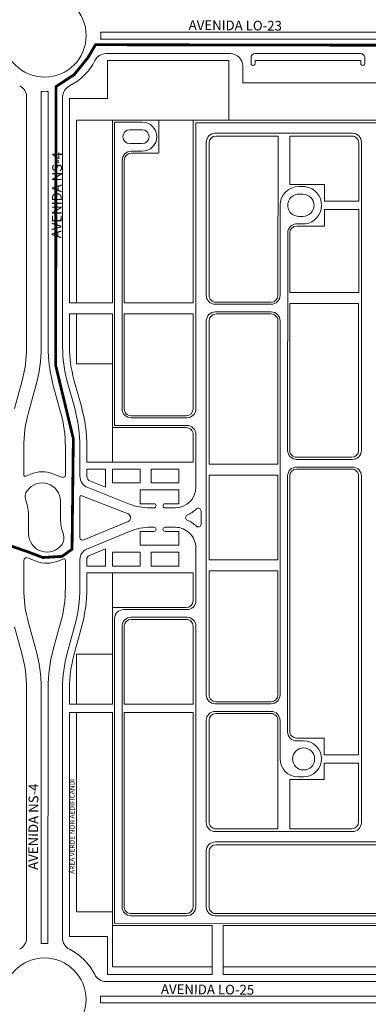
# Model space of a CAD drawing. Units: millimetres. Extents: x 763655 to 843924, y 8850676 to 8888272.
# Drawn here: x 793154 to 793406, y 8865876 to 8866587 of the extents above; entities that cross this region are included whole.
import ezdxf

# ---------------------------------------------------------------- set-up
doc = ezdxf.new("R2010")
doc.units = ezdxf.units.MM
doc.header["$LTSCALE"] = 5
doc.header["$MEASUREMENT"] = 0
doc.layers.add('EDIFICAÇÕES', color=7, linetype='Continuous')
doc.layers.add('ROTA 60', color=72, linetype='Continuous')
for name, color, linetype, lineweight in [('MEIO_FIO', 9, 'Continuous', 15), ('NOME_AVENIDA', 7, 'Continuous', 0), ('QUADRA_INTERNA', 9, 'Continuous', 20)]:
    doc.layers.add(name, color=color, linetype=linetype, lineweight=lineweight)
doc.styles.add('ROMANS', font='romans.shx')
doc.styles.add('TEXTO', font='simplex.shx')

msp = doc.modelspace()

# ---------------------------------------------------------------- linework, layer by layer
at = {"layer": 'MEIO_FIO', "ltscale": 2}
for p, q in [((793831.697, 8866577.597), (793212.54, 8866577.671)), ((793831.697, 8866577.597), (793212.54, 8866577.671)), ((793831.696, 8866572.597), (793212.54, 8866572.671)), ((793831.696, 8866572.597), (793212.54, 8866572.671)), ((793306.116, 8866562.161), (793216.459, 8866562.172)), ((793216.461, 8866562.172), (793258.955, 8866562.167)), ((793321.116, 8866559.157), (793321.116, 8866555.157)), ((793324.116, 8866562.157), (793400.311, 8866562.148)), ((793403.31, 8866559.147), (793403.31, 8866555.147)), ((793315.115, 8866553.16), (793315.114, 8866541.158)), ((793324.116, 8866557.157), (793324.116, 8866555.157)), ((793324.116, 8866557.157), (793400.31, 8866557.148)), ((793400.31, 8866557.148), (793400.31, 8866555.148)), ((793315.114, 8866541.158), (793411.208, 8866541.147)), ((793159.093, 8866350.352), (793159.115, 8866530.836)), ((793169.593, 8866350.351), (793169.615, 8866534.755)), ((793169.593, 8866350.351), (793169.615, 8866534.755)), ((793174.593, 8866350.52), (793174.615, 8866534.754)), ((793174.593, 8866350.52), (793174.615, 8866534.754)), ((793185.093, 8866350.519), (793185.115, 8866530.833)), ((793222.613, 8866512.67), (793222.586, 8866293.671)), ((793242.613, 8866512.668), (793222.613, 8866512.67)), ((793281.363, 8866512.164), (793281.338, 8866305.664)), ((793762.863, 8866512.106), (793281.363, 8866512.164)), ((793242.612, 8866507.168), (793233.612, 8866507.169)), ((793394.362, 8866504.651), (793295.362, 8866504.663)), ((793242.611, 8866497.168), (793233.611, 8866497.169)), ((793288.861, 8866498.163), (793288.848, 8866387.663)), ((793400.861, 8866498.15), (793400.834, 8866275.65)), ((793242.61, 8866491.668), (793234.61, 8866491.669)), ((793228.11, 8866485.169), (793228.088, 8866305.671)), ((793360.357, 8866466.155), (793355.607, 8866466.155)), ((793358.607, 8866460.655), (793355.607, 8866460.655)), ((793342.106, 8866452.657), (793342.098, 8866387.657)), ((793358.605, 8866444.655), (793355.605, 8866444.655)), ((793360.354, 8866439.155), (793355.604, 8866439.155)), ((793347.603, 8866432.713), (793347.584, 8866275.656)), ((793335.597, 8866381.158), (793295.347, 8866381.163)), ((793335.596, 8866375.658), (793295.346, 8866375.663)), ((793288.846, 8866369.163), (793288.813, 8866099.163)), ((793342.096, 8866369.157), (793342.063, 8866099.157)), ((793150.37, 8866305.9), (793155.686, 8866325.181)), ((793188.495, 8866325.347), (793193.806, 8866306.065)), ((793160.492, 8866303.109), (793165.808, 8866322.39)), ((793160.492, 8866303.109), (793165.808, 8866322.39)), ((793183.683, 8866303.277), (793178.372, 8866322.559)), ((793183.683, 8866303.277), (793178.372, 8866322.559)), ((793274.837, 8866299.165), (793234.587, 8866299.17)), ((793274.836, 8866293.665), (793222.586, 8866293.671)), ((793281.336, 8866287.164), (793281.331, 8866249.164)), ((793157.085, 8866277.938), (793157.082, 8866257.939)), ((793157.085, 8866277.938), (793157.082, 8866257.939)), ((793187.085, 8866278.105), (793187.082, 8866258.103)), ((793187.085, 8866278.105), (793187.082, 8866258.103)), ((793197.585, 8866278.103), (793197.582, 8866257.156)), ((793394.334, 8866269.151), (793354.084, 8866269.156)), ((793178.117, 8866258.698), (793184.349, 8866256.242)), ((793178.117, 8866258.698), (793184.349, 8866256.242)), ((793394.333, 8866263.651), (793354.083, 8866263.656)), ((793162.197, 8866258.56), (793158.465, 8866257.015)), ((793162.197, 8866258.56), (793158.465, 8866257.015)), ((793347.582, 8866257.156), (793347.56, 8866072.406)), ((793400.832, 8866257.15), (793400.802, 8866006.9)), ((793203.283, 8866248.782), (793233.304, 8866236.953)), ((793241.081, 8866247.169), (793241.08, 8866237.169)), ((793269.081, 8866247.166), (793241.081, 8866247.169)), ((793269.081, 8866247.166), (793269.08, 8866237.166)), ((793183.58, 8866238.926), (793183.578, 8866226.668)), ((793183.58, 8866238.926), (793183.578, 8866226.668)), ((793197.577, 8866212.83), (793197.58, 8866242.036)), ((793198.947, 8866242.967), (793232.332, 8866229.812)), ((793251.08, 8866237.168), (793241.08, 8866237.169)), ((793251.079, 8866234.168), (793247.962, 8866234.168)), ((793266.329, 8866234.166), (793259.079, 8866234.167)), ((793269.08, 8866237.166), (793259.08, 8866237.167)), ((793285.079, 8866231.976), (793285.078, 8866222.352)), ((793160.577, 8866215.429), (793160.579, 8866227.693)), ((793160.577, 8866215.429), (793160.579, 8866227.693)), ((793200.342, 8866210.982), (793232.38, 8866224.249)), ((793202.514, 8866204.305), (793233.472, 8866217.125)), ((793241.077, 8866217.169), (793241.076, 8866207.169)), ((793251.077, 8866217.168), (793241.077, 8866217.169)), ((793251.078, 8866220.168), (793248.781, 8866220.168)), ((793269.077, 8866217.166), (793259.077, 8866217.167)), ((793266.328, 8866220.166), (793259.078, 8866220.167)), ((793269.077, 8866217.166), (793269.076, 8866207.166)), ((793269.076, 8866207.166), (793241.076, 8866207.169)), ((793281.326, 8866205.164), (793281.321, 8866167.164)), ((793157.072, 8866176.25), (793157.075, 8866196.252)), ((793157.072, 8866176.25), (793157.075, 8866196.252)), ((793166.04, 8866195.657), (793159.808, 8866198.112)), ((793166.04, 8866195.657), (793159.808, 8866198.112)), ((793181.96, 8866195.794), (793185.692, 8866197.34)), ((793181.96, 8866195.794), (793185.692, 8866197.34)), ((793187.072, 8866176.416), (793187.075, 8866196.415)), ((793187.072, 8866176.416), (793187.075, 8866196.415)), ((793197.575, 8866196.915), (793197.572, 8866176.415)), ((793274.82, 8866160.665), (793229.07, 8866160.671)), ((793222.57, 8866154.171), (793222.543, 8865934.171)), ((793274.82, 8866155.165), (793234.57, 8866155.17)), ((793155.662, 8866129.008), (793150.351, 8866148.29)), ((793160.474, 8866151.078), (793165.785, 8866131.796)), ((793160.474, 8866151.078), (793165.785, 8866131.796)), ((793183.665, 8866151.245), (793178.349, 8866131.964)), ((793183.665, 8866151.245), (793178.349, 8866131.964)), ((793193.787, 8866148.454), (793188.471, 8866129.174)), ((793228.069, 8866148.671), (793228.045, 8865946.171)), ((793281.319, 8866148.664), (793281.295, 8865946.164)), ((793159.064, 8866103.836), (793159.042, 8865923.521)), ((793169.564, 8866103.835), (793169.542, 8865919.6)), ((793169.564, 8866103.835), (793169.542, 8865919.6)), ((793174.564, 8866104.004), (793174.542, 8865919.6)), ((793174.564, 8866104.004), (793174.542, 8865919.6)), ((793185.064, 8866104.003), (793185.042, 8865923.518)), ((793335.562, 8866092.658), (793295.312, 8866092.663)), ((793335.562, 8866087.158), (793295.312, 8866087.163)), ((793288.811, 8866080.663), (793288.802, 8866006.913)), ((793342.061, 8866080.657), (793342.057, 8866052.907)), ((793359.059, 8866065.905), (793354.059, 8866065.906)), ((793355.056, 8866039.905), (793359.056, 8866039.905)), ((793394.301, 8866000.401), (793295.301, 8866000.413)), ((793512.3, 8865992.887), (793295.3, 8865992.913)), ((793288.799, 8865986.413), (793288.795, 8865946.163)), ((793274.794, 8865939.665), (793234.544, 8865939.67)), ((793512.294, 8865939.637), (793295.294, 8865939.663)), ((793821.543, 8865934.099), (793222.543, 8865934.171)), ((793216.381, 8865892.172), (793827.696, 8865892.099)), ((793212.459, 8865876.673), (793831.613, 8865876.598)), ((793212.459, 8865876.673), (793831.613, 8865876.598)), ((793212.46, 8865881.673), (793831.614, 8865881.598)), ((793212.46, 8865881.673), (793831.614, 8865881.598))]:
    msp.add_line(p, q, dxfattribs=at)
at = {"layer": 'MEIO_FIO'}
for points in [[(793174.593, 8866350.52, 0.0673241), (793178.372, 8866322.559, 0.0673241)], [(793187.085, 8866278.105, 0.0673241), (793183.683, 8866303.277, 0.0673241)], [(793178.117, 8866258.698, 0.1943787), (793162.197, 8866258.56, 0.1943787)], [(793157.082, 8866257.939, 0.5345166), (793158.465, 8866257.015, 0.5345166)], [(793157.082, 8866257.939, 0.5345166), (793158.465, 8866257.015, 0.5345166)], [(793183.58, 8866238.926, 0.7325809), (793159.49, 8866246.547, 0.7325809)], [(793184.349, 8866256.242, 0.5289067), (793187.082, 8866258.103, 0.5289067)], [(793184.349, 8866256.242, 0.5289067), (793187.082, 8866258.103, 0.5289067)], [(793159.49, 8866246.547, 0.2437198), (793158.533, 8866239.48, 0.2437198)], [(793160.579, 8866227.686, 0.0861325), (793158.533, 8866239.48, 0.0861325)], [(793198.947, 8866242.967, 0.5289067), (793197.58, 8866242.036, 0.5289067)], [(793183.578, 8866226.668, 0.0861325), (793185.624, 8866214.875, 0.0861325)], [(793232.38, 8866224.249, 0.6745108), (793232.332, 8866229.812, 0.6745108)], [(793160.577, 8866215.429, 0.7325809), (793184.667, 8866207.808, 0.7325809)], [(793184.667, 8866207.808, 0.2437198), (793185.624, 8866214.875, 0.2437198)], [(793197.577, 8866212.83, 0.5345166), (793200.342, 8866210.982, 0.5345166)], [(793202.514, 8866204.305, 0.3033467), (793197.575, 8866196.915, 0.3033467)], [(793159.808, 8866198.112, 0.5289067), (793157.075, 8866196.252, 0.5289067)], [(793159.808, 8866198.112, 0.5289067), (793157.075, 8866196.252, 0.5289067)], [(793166.04, 8866195.657, 0.1943787), (793181.96, 8866195.794, 0.1943787)], [(793187.075, 8866196.415, 0.5345166), (793185.692, 8866197.34, 0.5345166)], [(793187.075, 8866196.415, 0.5345166), (793185.692, 8866197.34, 0.5345166)], [(793157.072, 8866176.25, 0.0673241), (793160.474, 8866151.078, 0.0673241)], [(793169.564, 8866103.835, 0.0673241), (793165.785, 8866131.796, 0.0673241)]]:
    msp.add_lwpolyline(points, format="xyb", dxfattribs=at)
at = {"layer": 'MEIO_FIO', "ltscale": 2}
for centre, radius in [((793172.12, 8866575.177), 30), ((793359.057, 8866052.905), 8), ((793172.037, 8865879.177), 30), ((793172.037, 8865879.177), 30)]:
    msp.add_circle(centre, radius, dxfattribs=at)
for centre, radius, start, end in [((793172.117, 8866575.176), 40.5, 356.454065, 3.532118), ((793172.117, 8866575.176), 40.5, 356.454065, 3.532118), ((793172.117, 8866575.176), 40.5, 356.454065, 3.532118), ((793172.117, 8866575.176), 40.5, 356.454065, 3.532118), ((793172.12, 8866575.177), 40.5, 356.454083, 3.532136), ((793172.12, 8866575.177), 40.5, 356.454083, 3.532136), ((793216.46, 8866553.172), 9, 89.99311, 153.60531), ((793306.115, 8866553.161), 9, 359.992802, 89.993064), ((793324.116, 8866559.157), 3, 89.99308, 179.992802), ((793400.31, 8866559.148), 3, 359.992802, 89.99308), ((793172.12, 8866575.177), 40.5, 296.38076, 333.60531), ((793322.616, 8866555.157), 1.5, 179.99308, 359.99308), ((793401.81, 8866555.148), 1.5, 179.99308, 359.99308), ((793150.115, 8866530.837), 9, 359.993121, 63.60516), ((793194.115, 8866530.832), 9, 116.38076, 179.993121), ((793172.12, 8866575.177), 40.5, 266.453918, 273.531971), ((793172.12, 8866575.177), 40.5, 266.453918, 273.531971), ((793242.612, 8866502.168), 10.5, 269.993101, 89.993101), ((793233.612, 8866502.169), 5, 89.993092, 269.993092), ((793242.612, 8866502.168), 5, 269.993101, 89.993101), ((793295.361, 8866498.163), 6.5, 89.99311, 179.993101), ((793394.361, 8866498.151), 6.5, 359.993101, 89.99311), ((793234.61, 8866485.169), 6.5, 89.993092, 179.993101), ((793355.606, 8866452.655), 13.5, 89.993101, 179.993101), ((793358.606, 8866452.655), 13.5, 277.441291, 82.54491), ((793355.606, 8866452.655), 8, 89.993101, 269.99311), ((793358.606, 8866452.655), 8, 269.99311, 89.99311), ((793354.103, 8866432.712), 6.5, 85.691878, 179.993101), ((793355.606, 8866452.655), 13.5, 265.691878, 269.993101), ((793295.348, 8866387.663), 6.5, 179.993101, 269.99311), ((793335.598, 8866387.658), 6.5, 269.99311, 359.993101), ((793295.346, 8866369.163), 6.5, 89.99311, 179.993101), ((793335.596, 8866369.158), 6.5, 359.993101, 89.99311), ((793064.343, 8866350.363), 94.75, 344.586824, 359.993121), ((793064.343, 8866350.363), 105.25, 344.586824, 359.993121), ((793279.843, 8866350.507), 94.75, 179.993121, 195.399418), ((793251.835, 8866277.927), 94.75, 164.586824, 179.993121), ((793092.335, 8866278.116), 105.25, 359.993121, 15.399418), ((793234.588, 8866305.67), 6.5, 179.993101, 269.99311), ((793274.838, 8866305.665), 6.5, 269.99311, 359.993101), ((793274.836, 8866287.165), 6.5, 359.993101, 89.99311), ((793354.084, 8866275.656), 6.5, 179.993101, 269.99311), ((793394.334, 8866275.651), 6.5, 269.99311, 359.993101), ((793354.082, 8866257.156), 6.5, 89.99311, 179.993101), ((793394.332, 8866257.151), 6.5, 359.993101, 89.99311), ((793206.582, 8866257.155), 9, 179.993121, 248.494461), ((793266.331, 8866249.166), 15, 269.99311, 359.993101), ((793247.967, 8866274.168), 40, 248.494461, 269.99311), ((793251.08, 8866235.668), 1.5, 269.99311, 89.99311), ((793259.08, 8866235.667), 1.5, 89.99311, 269.99311), ((793266.331, 8866249.166), 22, 293.549565, 314.253196), ((793283.079, 8866231.976), 2, 359.993101, 134.253196), ((793275.92, 8866227.165), 2, 113.549565, 246.436636), ((793266.326, 8866205.166), 22, 45.733005, 66.436636), ((793248.776, 8866180.168), 40, 89.99311, 112.494103), ((793251.077, 8866218.668), 1.5, 269.99311, 89.99311), ((793259.077, 8866218.667), 1.5, 89.99311, 269.99311), ((793266.326, 8866205.166), 15, 359.993101, 89.99311), ((793283.078, 8866222.352), 2, 225.733005, 359.993101), ((793092.322, 8866176.428), 94.75, 344.586824, 359.993121), ((793092.322, 8866176.428), 105.25, 344.586824, 359.993121), ((793274.821, 8866167.165), 6.5, 269.99311, 359.993101), ((793229.07, 8866154.171), 6.5, 89.99311, 179.993101), ((793234.569, 8866148.67), 6.5, 89.99311, 179.993101), ((793274.819, 8866148.665), 6.5, 359.993101, 89.99311), ((793279.814, 8866103.991), 105.25, 164.586824, 179.993121), ((793064.314, 8866103.847), 94.75, 359.993121, 15.399418), ((793279.814, 8866103.991), 94.75, 164.586824, 179.993121), ((793295.313, 8866099.163), 6.5, 179.993101, 269.99311), ((793335.563, 8866099.158), 6.5, 269.99311, 359.993101), ((793295.311, 8866080.663), 6.5, 89.99311, 179.993101), ((793335.561, 8866080.658), 6.5, 359.993101, 89.99311), ((793354.06, 8866072.406), 6.5, 179.993101, 269.993101), ((793359.057, 8866052.905), 13, 269.993101, 89.993101), ((793355.057, 8866052.905), 13, 179.99311, 269.993101), ((793295.302, 8866006.913), 6.5, 179.993101, 269.99311), ((793394.302, 8866006.901), 6.5, 269.99311, 359.993101), ((793295.299, 8865986.413), 6.5, 89.99311, 179.993101), ((793234.545, 8865946.17), 6.5, 179.993101, 269.99311), ((793274.795, 8865946.165), 6.5, 269.99311, 359.993101), ((793295.295, 8865946.163), 6.5, 179.993101, 269.99311), ((793150.042, 8865923.523), 9, 296.38076, 359.993121), ((793172.037, 8865879.177), 40.5, 86.453918, 93.531971), ((793172.037, 8865879.177), 40.5, 86.453918, 93.531971), ((793194.042, 8865923.517), 9, 179.993121, 243.60516), ((793172.037, 8865879.177), 40.5, 26.38091, 63.60516), ((793216.382, 8865901.172), 9, 206.38091, 269.99311), ((793172.037, 8865879.177), 40.5, 356.454084, 3.532137), ((793172.037, 8865879.177), 40.5, 356.454217, 3.532269), ((793172.037, 8865879.177), 40.5, 356.454084, 3.532137), ((793172.037, 8865879.177), 40.5, 356.454084, 3.532137), ((793172.037, 8865879.177), 40.5, 356.454217, 3.532269), ((793172.037, 8865879.177), 40.5, 356.454084, 3.532137)]:
    msp.add_arc(centre, radius, start, end, dxfattribs=at)
at = {"layer": 'QUADRA_INTERNA', "ltscale": 2}
for p, q in [((793217.618, 8866557.172), (793217.615, 8866529.672)), ((793305.12, 8866557.16), (793217.62, 8866557.171)), ((793305.114, 8866514.16), (793305.12, 8866557.16)), ((793190.097, 8866382.174), (793190.115, 8866529.675)), ((793190.115, 8866529.675), (793217.615, 8866529.672)), ((793195.113, 8866514.173), (793195.097, 8866382.173)), ((793849.113, 8866514.094), (793195.113, 8866514.173)), ((793221.113, 8866514.17), (793221.097, 8866382.17)), ((793254.613, 8866514.166), (793254.61, 8866490.166)), ((793279.363, 8866514.163), (793279.347, 8866382.163)), ((793340.612, 8866502.657), (793295.862, 8866502.663)), ((793340.612, 8866502.657), (793340.598, 8866387.657)), ((793349.112, 8866502.656), (793349.107, 8866467.656)), ((793393.862, 8866502.651), (793349.112, 8866502.656)), ((793290.861, 8866497.663), (793290.848, 8866387.663)), ((793398.861, 8866497.65), (793398.856, 8866455.65)), ((793254.36, 8866490.166), (793234.61, 8866490.169)), ((793229.61, 8866485.169), (793229.597, 8866382.169)), ((793349.107, 8866467.656), (793374.107, 8866467.653)), ((793374.107, 8866467.653), (793374.106, 8866455.653)), ((793398.856, 8866455.65), (793374.106, 8866455.653)), ((793374.104, 8866437.653), (793374.105, 8866449.653)), ((793398.855, 8866449.65), (793374.105, 8866449.653)), ((793398.855, 8866449.65), (793398.848, 8866389.65)), ((793374.104, 8866437.653), (793354.104, 8866437.656)), ((793349.103, 8866432.656), (793349.098, 8866389.656)), ((793398.848, 8866389.65), (793349.098, 8866389.656)), ((793221.097, 8866382.17), (793190.097, 8866382.174)), ((793229.597, 8866382.169), (793279.347, 8866382.163)), ((793335.597, 8866382.658), (793295.847, 8866382.663)), ((793349.097, 8866381.656), (793349.084, 8866275.656)), ((793398.847, 8866381.65), (793349.097, 8866381.656)), ((793398.847, 8866381.65), (793398.834, 8866275.65)), ((793190.093, 8866350.518), (793190.096, 8866374.174)), ((793221.096, 8866374.17), (793190.096, 8866374.174)), ((793195.096, 8866374.173), (793195.092, 8866338.173)), ((793221.096, 8866374.17), (793221.083, 8866267.172)), ((793229.596, 8866374.169), (793229.588, 8866305.67)), ((793229.596, 8866374.169), (793279.346, 8866374.163)), ((793279.346, 8866374.163), (793279.338, 8866305.665)), ((793335.596, 8866374.158), (793295.846, 8866374.163)), ((793290.846, 8866369.163), (793290.833, 8866265.663)), ((793340.596, 8866369.157), (793340.583, 8866265.657)), ((793221.092, 8866338.17), (793195.092, 8866338.173)), ((793193.315, 8866326.675), (793198.626, 8866307.393)), ((793274.337, 8866300.665), (793234.587, 8866300.67)), ((793274.336, 8866292.165), (793221.086, 8866292.172)), ((793279.336, 8866287.165), (793279.333, 8866267.165)), ((793202.585, 8866278.103), (793202.583, 8866267.174)), ((793279.333, 8866267.165), (793202.583, 8866267.174)), ((793393.834, 8866270.651), (793354.084, 8866270.656)), ((793202.583, 8866262.174), (793202.582, 8866257.156)), ((793216.083, 8866262.172), (793202.583, 8866262.174)), ((793216.083, 8866262.172), (793216.081, 8866249.113)), ((793221.083, 8866262.172), (793221.081, 8866252.172)), ((793241.083, 8866262.169), (793221.083, 8866262.172)), ((793241.083, 8866262.169), (793241.081, 8866252.169)), ((793249.083, 8866262.168), (793249.081, 8866252.168)), ((793269.083, 8866262.166), (793249.083, 8866262.168)), ((793269.083, 8866262.166), (793269.081, 8866252.166)), ((793340.583, 8866265.657), (793290.833, 8866265.663)), ((793393.833, 8866262.151), (793354.083, 8866262.156)), ((793205.116, 8866253.434), (793216.081, 8866249.113)), ((793241.081, 8866252.169), (793221.081, 8866252.172)), ((793269.081, 8866252.166), (793249.081, 8866252.168)), ((793290.832, 8866257.663), (793290.825, 8866196.663)), ((793340.582, 8866257.657), (793290.832, 8866257.663)), ((793340.582, 8866257.657), (793340.575, 8866196.657)), ((793349.082, 8866257.156), (793349.06, 8866072.906)), ((793398.832, 8866257.15), (793398.808, 8866055.9)), ((793204.427, 8866199.686), (793216.076, 8866204.509)), ((793216.076, 8866204.509), (793216.074, 8866192.172)), ((793221.075, 8866202.172), (793221.074, 8866192.172)), ((793241.075, 8866202.169), (793221.075, 8866202.172)), ((793241.075, 8866202.169), (793241.074, 8866192.169)), ((793249.075, 8866202.168), (793249.074, 8866192.168)), ((793269.075, 8866202.166), (793249.075, 8866202.168)), ((793269.075, 8866202.166), (793269.074, 8866192.166)), ((793202.575, 8866196.914), (793202.574, 8866192.174)), ((793340.575, 8866196.657), (793290.825, 8866196.663)), ((793216.074, 8866192.172), (793202.574, 8866192.174)), ((793241.074, 8866192.169), (793221.074, 8866192.172)), ((793269.074, 8866192.166), (793249.074, 8866192.168)), ((793290.824, 8866188.663), (793290.813, 8866099.163)), ((793340.574, 8866188.657), (793290.824, 8866188.663)), ((793340.574, 8866188.657), (793340.563, 8866099.157)), ((793279.324, 8866187.165), (793202.574, 8866187.174)), ((793221.074, 8866187.172), (793221.062, 8866092.422)), ((793279.324, 8866187.165), (793279.321, 8866167.165)), ((793274.321, 8866162.165), (793221.071, 8866162.172)), ((793274.32, 8866153.665), (793234.57, 8866153.67)), ((793229.569, 8866148.67), (793229.562, 8866092.42)), ((793279.319, 8866148.665), (793279.312, 8866092.415)), ((793195.067, 8866128.425), (793195.062, 8866092.425)), ((793221.067, 8866128.422), (793195.067, 8866128.425)), ((793190.064, 8866104.002), (793190.062, 8866092.425)), ((793221.062, 8866092.422), (793190.062, 8866092.425)), ((793279.312, 8866092.415), (793229.562, 8866092.42)), ((793335.562, 8866094.158), (793295.812, 8866094.163)), ((793190.062, 8866086.425), (793190.042, 8865924.675)), ((793221.062, 8866086.422), (793190.062, 8866086.425)), ((793195.062, 8866086.425), (793195.044, 8865942.425)), ((793221.062, 8866086.422), (793221.039, 8865902.672)), ((793229.562, 8866086.42), (793229.545, 8865946.171)), ((793279.312, 8866086.415), (793229.562, 8866086.42)), ((793279.312, 8866086.415), (793279.295, 8865946.165)), ((793335.561, 8866085.658), (793295.811, 8866085.663)), ((793290.811, 8866080.663), (793290.802, 8866007.413)), ((793340.561, 8866080.657), (793340.551, 8866002.407)), ((793374.059, 8866067.903), (793354.059, 8866067.906)), ((793374.058, 8866055.903), (793374.059, 8866067.903)), ((793398.808, 8866055.9), (793374.058, 8866055.903)), ((793374.056, 8866037.903), (793374.057, 8866049.903)), ((793398.807, 8866049.9), (793374.057, 8866049.903)), ((793398.807, 8866049.9), (793398.802, 8866007.4)), ((793349.056, 8866037.906), (793349.051, 8866002.406)), ((793349.056, 8866037.906), (793374.056, 8866037.903)), ((793340.551, 8866002.407), (793295.801, 8866002.413)), ((793393.801, 8866002.401), (793349.051, 8866002.406)), ((793511.8, 8865990.887), (793295.8, 8865990.913)), ((793290.799, 8865985.913), (793290.795, 8865946.163)), ((793221.044, 8865942.422), (793195.044, 8865942.425)), ((793274.294, 8865941.165), (793234.544, 8865941.17)), ((793511.794, 8865941.137), (793295.794, 8865941.163)), ((793293.043, 8865932.663), (793221.043, 8865932.672)), ((793293.043, 8865932.663), (793293.039, 8865897.163)), ((793301.043, 8865932.662), (793301.039, 8865897.162)), ((793518.043, 8865932.636), (793301.043, 8865932.662)), ((793217.542, 8865924.672), (793190.042, 8865924.675)), ((793217.542, 8865924.672), (793217.539, 8865897.172)), ((793217.539, 8865897.172), (793293.039, 8865897.163)), ((793221.039, 8865902.672), (793293.039, 8865902.663)), ((793301.039, 8865902.662), (793518.039, 8865902.636)), ((793301.039, 8865897.162), (793518.039, 8865897.136))]:
    msp.add_line(p, q, dxfattribs=at)
at = {"layer": 'QUADRA_INTERNA'}
for points in [[(793204.427, 8866199.686, 0.3033467), (793202.575, 8866196.914, 0.3033467)], [(793202.574, 8866187.174), (793202.572, 8866176.414, -0.0673241), (793198.607, 8866147.126), (793193.292, 8866127.845, 0.0673241), (793190.064, 8866104.002)]]:
    msp.add_lwpolyline(points, format="xyb", dxfattribs=at)
at = {"layer": 'QUADRA_INTERNA', "ltscale": 2}
for centre, radius, start, end in [((793295.861, 8866497.663), 5, 89.99311, 179.993101), ((793393.861, 8866497.651), 5, 359.993101, 89.99311), ((793234.61, 8866485.169), 5, 89.993092, 179.993101), ((793354.103, 8866432.656), 5, 89.99311, 179.993101), ((793295.848, 8866387.663), 5, 179.993101, 269.99311), ((793335.598, 8866387.658), 5, 269.99311, 359.993101), ((793295.846, 8866369.163), 5, 89.99311, 179.993101), ((793335.596, 8866369.158), 5, 359.993101, 89.99311), ((793279.843, 8866350.507), 89.75, 179.993121, 195.399418), ((793092.335, 8866278.116), 110.25, 359.993121, 15.399418), ((793234.588, 8866305.67), 5, 179.993101, 269.99311), ((793274.338, 8866305.665), 5, 269.99311, 359.993101), ((793274.336, 8866287.165), 5, 359.993101, 89.99311), ((793354.084, 8866275.656), 5, 179.993101, 269.99311), ((793393.834, 8866275.651), 5, 269.99311, 359.993101), ((793354.082, 8866257.156), 5, 89.99311, 179.993101), ((793393.832, 8866257.151), 5, 359.993101, 89.99311), ((793206.582, 8866257.155), 4, 179.993121, 248.494461), ((793274.321, 8866167.165), 5, 269.99311, 359.993101), ((793234.569, 8866148.67), 5, 89.99311, 179.993101), ((793274.319, 8866148.665), 5, 359.993101, 89.99311), ((793295.813, 8866099.163), 5, 179.993101, 269.99311), ((793335.563, 8866099.158), 5, 269.99311, 359.993101), ((793295.811, 8866080.663), 5, 89.99311, 179.993101), ((793335.561, 8866080.658), 5, 359.993101, 89.99311), ((793354.06, 8866072.906), 5, 179.993101, 269.993101), ((793295.802, 8866007.413), 5, 179.993101, 269.99311), ((793393.802, 8866007.401), 5, 269.99311, 359.993101), ((793295.799, 8865985.913), 5, 89.99311, 179.993101), ((793234.545, 8865946.17), 5, 179.993101, 269.99311), ((793274.295, 8865946.165), 5, 269.99311, 359.993101), ((793295.795, 8865946.163), 5, 179.993101, 269.99311)]:
    msp.add_arc(centre, radius, start, end, dxfattribs=at)
at = {"layer": 'ROTA 60', "ltscale": 0.1, "const_width": 2}
msp.add_lwpolyline([(792770.107, 8866127.9), (792793.885, 8866128.348), (792796.081, 8866167.342), (792949.767, 8866165.88), (792950.314, 8866228.335), (793104.195, 8866224.818), (793139.308, 8866209.618), (793159.889, 8866202.453), (793170.907, 8866198.299), (793184.731, 8866199.13), (793191.903, 8866204.322), (793192.84, 8866284.039), (793180.089, 8866337.146), (793180.322, 8866538.375), (793193.489, 8866547.01), (793203.495, 8866559.426), (793208.866, 8866568.581), (793428.723, 8866568.219), (793832.512, 8866567.65), (793841.945, 8866556.85), (793851.534, 8866544.942), (793860.99, 8866540.086), (793880.968, 8866542.161), (793895.726, 8866551.482)], dxfattribs=at)

# ---------------------------------------------------------------- texts
at = {"layer": 'EDIFICAÇÕES', "insert": (793190.249, 8865969.893), "char_height": 3.5, "width": 91.875, "attachment_point": 1, "rotation": 90.003882}
msp.add_mtext('ÁREA VERDE NON AEDIFICANDI\\P', dxfattribs=at)
at = {"layer": 'NOME_AVENIDA', "ltscale": 2}
for s, rotation, style, p in [('AVENIDA LO-23', 359.550783, 'TEXTO', (793276.089, 8866579.295)), ('AVENIDA NS-4', 89.59028, 'ROMANS', (793184.228, 8866428.764)), ('AVENIDA NS-4', 89.59028, 'ROMANS', (793167.228, 8865972.764)), ('AVENIDA LO-25', 359.59028, 'ROMANS', (793256.083, 8865883.142))]:
    msp.add_text(s, height=7, rotation=rotation, dxfattribs=dict(at, style=style)).set_placement(p)

doc.saveas('drawing.dxf')
